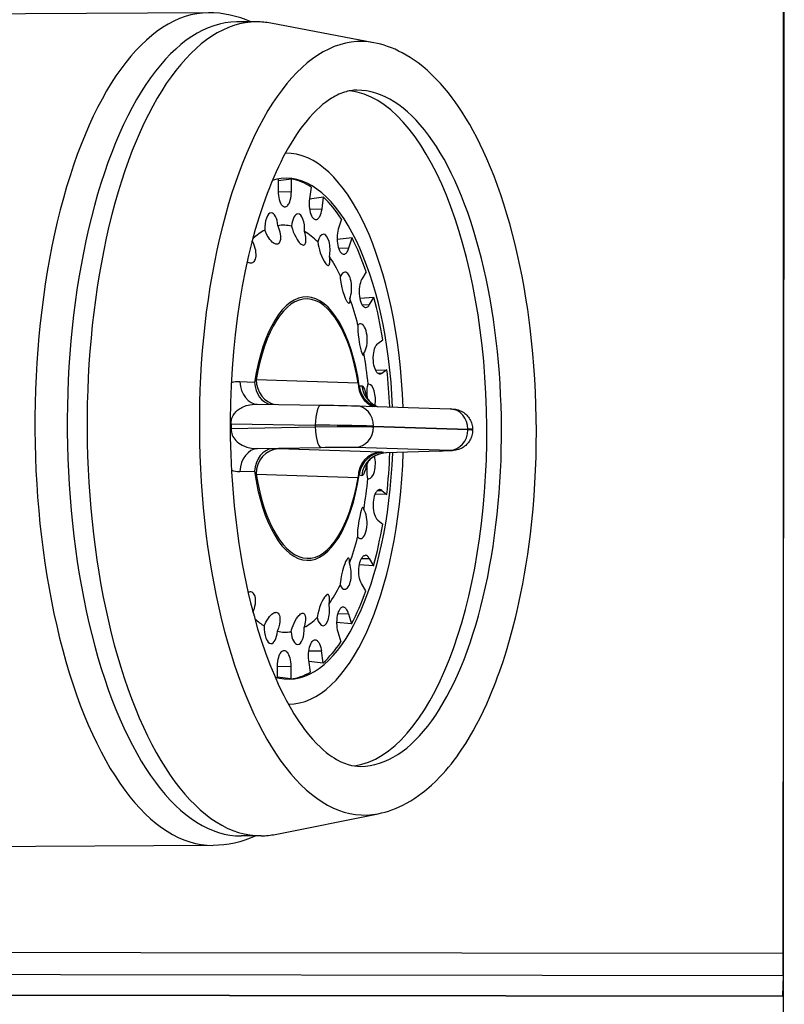
# Model space of a CAD drawing. Units: millimetres. Extents: x 2212 to 4685, y 1225 to 2712.
# Drawn here: x 4684 to 4684, y 2702 to 2702 of the extents above; entities that cross this region are included whole.
import ezdxf

# ---------------------------------------------------------------- set-up
doc = ezdxf.new("R2010")
doc.units = ezdxf.units.MM
doc.linetypes.add('CONTINU', pattern=[0])
doc.layers.add('ARQ - Alvenaria alta', color=6, linetype='Continuous')
doc.layers.add('ARQ-MOB', color=1, linetype='Continuous')

# ---------------------------------------------------------------- blocks, each defined once
blk = doc.blocks.new('ducha higiênica')
at = {"linetype": 'CONTINU', "ltscale": 0.2}
for points in [[(-1564.047261, 5027.528074), (-1564.047246, 5027.528742), (-1564.020768, 5027.528708), (-1564.020587, 5027.528683), (-1564.020224, 5027.52863), (-1564.019624, 5027.528539), (-1564.019006, 5027.528442), (-1564.017757, 5027.52824), (-1564.016515, 5027.528034)], [(-1564.034201, 5027.510567), (-1564.034201, 5027.510545), (-1564.037207, 5027.510644), (-1564.037207, 5027.510666)]]:
    blk.add_lwpolyline(points, close=True, dxfattribs=at)
for points in [[(-1564.020768, 5027.528708), (-1564.047246, 5027.528743)], [(-1564.031065, 5027.523575), (-1564.034346, 5027.522915), (-1564.034457, 5027.522891), (-1564.034567, 5027.522862), (-1564.034676, 5027.522829), (-1564.034784, 5027.522792), (-1564.034902, 5027.522747), (-1564.035019, 5027.522696), (-1564.035133, 5027.522642), (-1564.035247, 5027.522583), (-1564.035384, 5027.522504), (-1564.035519, 5027.522418), (-1564.035636, 5027.522338), (-1564.035751, 5027.522253), (-1564.035826, 5027.522194), (-1564.035899, 5027.522134), (-1564.035972, 5027.522072), (-1564.036044, 5027.522008), (-1564.036186, 5027.521874), (-1564.036324, 5027.521733), (-1564.036415, 5027.521635), (-1564.036505, 5027.521533), (-1564.036593, 5027.521428), (-1564.03668, 5027.521321), (-1564.036765, 5027.52121), (-1564.03685, 5027.521096), (-1564.036933, 5027.52098), (-1564.037014, 5027.52086), (-1564.037137, 5027.520672), (-1564.037256, 5027.520476), (-1564.037373, 5027.520274), (-1564.037487, 5027.520066), (-1564.037597, 5027.519851), (-1564.037705, 5027.51963), (-1564.037809, 5027.519404), (-1564.037911, 5027.519171), (-1564.037974, 5027.519019), (-1564.038036, 5027.518865), (-1564.038097, 5027.518708), (-1564.038157, 5027.518549), (-1564.038215, 5027.518388), (-1564.038328, 5027.518059), (-1564.038435, 5027.517722), (-1564.038537, 5027.517378), (-1564.038634, 5027.517025), (-1564.038725, 5027.516666), (-1564.038768, 5027.516484), (-1564.038836, 5027.516185), (-1564.038899, 5027.515882), (-1564.038959, 5027.515575), (-1564.039016, 5027.515265), (-1564.039068, 5027.514951), (-1564.039117, 5027.514633), (-1564.039162, 5027.514313), (-1564.039203, 5027.51399), (-1564.039248, 5027.513589), (-1564.039287, 5027.513184), (-1564.03932, 5027.512776), (-1564.039347, 5027.512365), (-1564.039368, 5027.511953), (-1564.039382, 5027.511539), (-1564.039391, 5027.511124), (-1564.039394, 5027.510708), (-1564.03939, 5027.510292), (-1564.03938, 5027.509877), (-1564.039365, 5027.509462), (-1564.039343, 5027.509049), (-1564.039315, 5027.508638), (-1564.039281, 5027.508229), (-1564.039241, 5027.507822), (-1564.039195, 5027.507419), (-1564.039115, 5027.506825), (-1564.03906, 5027.506468), (-1564.039001, 5027.506116), (-1564.038936, 5027.505767), (-1564.038868, 5027.505423), (-1564.038794, 5027.505083), (-1564.038716, 5027.504749), (-1564.038633, 5027.50442), (-1564.038546, 5027.504097), (-1564.038454, 5027.50378), (-1564.038358, 5027.503469), (-1564.038258, 5027.503164), (-1564.038154, 5027.502866), (-1564.038045, 5027.502576), (-1564.037932, 5027.502292), (-1564.037815, 5027.502017), (-1564.037711, 5027.501785), (-1564.037604, 5027.501559), (-1564.037494, 5027.50134), (-1564.037381, 5027.501126), (-1564.037265, 5027.500919), (-1564.037146, 5027.500719), (-1564.037024, 5027.500524), (-1564.036899, 5027.500337), (-1564.036805, 5027.500202), (-1564.036707, 5027.500069), (-1564.036584, 5027.49991), (-1564.036459, 5027.499758), (-1564.036331, 5027.499612), (-1564.0362, 5027.499472), (-1564.03606, 5027.499333), (-1564.035917, 5027.4992), (-1564.03577, 5027.499076), (-1564.035621, 5027.498959), (-1564.035498, 5027.49887), (-1564.035371, 5027.498786), (-1564.035244, 5027.498708), (-1564.035113, 5027.498635), (-1564.034999, 5027.498577), (-1564.034884, 5027.498523), (-1564.034767, 5027.498475), (-1564.034648, 5027.49843), (-1564.03454, 5027.498395), (-1564.03443, 5027.498363), (-1564.03432, 5027.498335), (-1564.034209, 5027.498312), (-1564.03092, 5027.497689)], [(-1564.030614, 5027.523621), (-1564.02998, 5027.523625)], [(-1564.033666, 5027.499828), (-1564.03357, 5027.499832), (-1564.033474, 5027.499843), (-1564.033423, 5027.499852), (-1564.033372, 5027.499863), (-1564.033321, 5027.499876), (-1564.033268, 5027.499892), (-1564.033211, 5027.499911), (-1564.033153, 5027.499933), (-1564.033094, 5027.499958), (-1564.033034, 5027.499986), (-1564.032976, 5027.500015), (-1564.032917, 5027.500048), (-1564.032858, 5027.500083), (-1564.032751, 5027.500154), (-1564.032663, 5027.500218), (-1564.032573, 5027.500289), (-1564.032483, 5027.500366), (-1564.032392, 5027.500451), (-1564.032333, 5027.500509), (-1564.032273, 5027.500571), (-1564.032153, 5027.500702), (-1564.032033, 5027.500845), (-1564.031913, 5027.501), (-1564.031827, 5027.501119), (-1564.03174, 5027.501245), (-1564.031654, 5027.501377), (-1564.031569, 5027.501514), (-1564.031485, 5027.501657), (-1564.031402, 5027.501805), (-1564.03132, 5027.501959), (-1564.031239, 5027.502119), (-1564.031164, 5027.502275), (-1564.031089, 5027.502435), (-1564.031016, 5027.5026), (-1564.030945, 5027.502769), (-1564.030875, 5027.502942), (-1564.030806, 5027.50312), (-1564.030739, 5027.503302), (-1564.030673, 5027.503488), (-1564.030609, 5027.503678), (-1564.030547, 5027.503871), (-1564.030486, 5027.504069), (-1564.030427, 5027.504269), (-1564.03037, 5027.504474), (-1564.030315, 5027.504681), (-1564.030262, 5027.504892), (-1564.03021, 5027.505106), (-1564.030104, 5027.505588), (-1564.030008, 5027.506083), (-1564.029922, 5027.50659), (-1564.029847, 5027.507107), (-1564.029782, 5027.507634), (-1564.029729, 5027.508168), (-1564.029686, 5027.508708), (-1564.029655, 5027.509254), (-1564.029635, 5027.509803), (-1564.029626, 5027.510354), (-1564.029629, 5027.510906), (-1564.029643, 5027.511457), (-1564.029669, 5027.512006), (-1564.029706, 5027.512551), (-1564.029754, 5027.513091), (-1564.029813, 5027.513625), (-1564.029857, 5027.513959), (-1564.029904, 5027.51429), (-1564.029956, 5027.514616), (-1564.030012, 5027.514939), (-1564.030072, 5027.515257), (-1564.030136, 5027.51557), (-1564.030204, 5027.515878), (-1564.030276, 5027.516181), (-1564.030385, 5027.516602), (-1564.030501, 5027.517011), (-1564.030625, 5027.517406), (-1564.030755, 5027.517786), (-1564.030892, 5027.518151), (-1564.031034, 5027.518499), (-1564.031182, 5027.51883), (-1564.031334, 5027.519143), (-1564.031414, 5027.519294), (-1564.031495, 5027.519444), (-1564.031576, 5027.519586), (-1564.03166, 5027.519725), (-1564.031743, 5027.519856), (-1564.031828, 5027.519985), (-1564.031912, 5027.520105), (-1564.031998, 5027.520223), (-1564.032125, 5027.520385), (-1564.032252, 5027.520535), (-1564.032379, 5027.520673), (-1564.032506, 5027.520797), (-1564.032596, 5027.520879), (-1564.032689, 5027.520957), (-1564.032777, 5027.521025), (-1564.032868, 5027.52109), (-1564.032939, 5027.521137), (-1564.033012, 5027.521181), (-1564.033153, 5027.521255), (-1564.033272, 5027.521306), (-1564.033388, 5027.521346), (-1564.033493, 5027.521373), (-1564.033595, 5027.521392), (-1564.033691, 5027.521403), (-1564.033787, 5027.521406)], [(-1564.032187, 5027.518397), (-1564.032135, 5027.518017), (-1564.032128, 5027.517947), (-1564.032125, 5027.517875), (-1564.032127, 5027.517803), (-1564.032133, 5027.517733), (-1564.032143, 5027.517665), (-1564.032157, 5027.517601), (-1564.032175, 5027.517544), (-1564.032196, 5027.517492), (-1564.03222, 5027.517449), (-1564.032237, 5027.517425), (-1564.032256, 5027.517405), (-1564.032275, 5027.51739), (-1564.032295, 5027.517378), (-1564.032315, 5027.517372), (-1564.032335, 5027.51737), (-1564.032355, 5027.517372), (-1564.032376, 5027.51738), (-1564.032396, 5027.517392), (-1564.032415, 5027.517408), (-1564.032434, 5027.517429), (-1564.032451, 5027.517454), (-1564.032476, 5027.517499), (-1564.032497, 5027.517551), (-1564.032515, 5027.517611), (-1564.032529, 5027.517676), (-1564.032537, 5027.517721)], [(-1564.031558, 5027.518214), (-1564.031557, 5027.518612), (-1564.031136, 5027.518557)], [(-1564.031136, 5027.518578), (-1564.031136, 5027.5182), (-1564.031139, 5027.518128), (-1564.031146, 5027.518057), (-1564.031157, 5027.517989), (-1564.031172, 5027.517925), (-1564.031191, 5027.517868), (-1564.031213, 5027.517818), (-1564.03123, 5027.51779), (-1564.031247, 5027.517765), (-1564.031266, 5027.517744), (-1564.031285, 5027.517728), (-1564.031305, 5027.517717), (-1564.031326, 5027.51771), (-1564.031346, 5027.517708), (-1564.031366, 5027.517711), (-1564.031386, 5027.517718), (-1564.031406, 5027.517729), (-1564.031425, 5027.517745), (-1564.031443, 5027.517765), (-1564.031461, 5027.51779), (-1564.031485, 5027.517833), (-1564.031506, 5027.517884), (-1564.031525, 5027.517942), (-1564.031539, 5027.518005), (-1564.03155, 5027.518073), (-1564.031556, 5027.518143), (-1564.031558, 5027.518214)], [(-1564.032139, 5027.518047), (-1564.032588, 5027.518102), (-1564.032537, 5027.517721)], [(-1564.031136, 5027.518209), (-1564.031558, 5027.518214)], [(-1564.032135, 5027.517716), (-1564.032537, 5027.517721)], [(-1564.0334, 5027.516534), (-1564.033387, 5027.516495), (-1564.033364, 5027.516442), (-1564.033347, 5027.516412), (-1564.033329, 5027.516385), (-1564.03331, 5027.516363), (-1564.03329, 5027.516346), (-1564.03327, 5027.516333), (-1564.033249, 5027.516326), (-1564.033228, 5027.516323), (-1564.033218, 5027.516323), (-1564.033198, 5027.516328), (-1564.033178, 5027.516336), (-1564.033159, 5027.51635), (-1564.03314, 5027.516367), (-1564.033122, 5027.516389), (-1564.033098, 5027.516428), (-1564.033075, 5027.516476), (-1564.033056, 5027.516531), (-1564.033041, 5027.516591), (-1564.033029, 5027.516657), (-1564.033022, 5027.516726), (-1564.033018, 5027.51682), (-1564.033022, 5027.516915), (-1564.03303, 5027.516984), (-1564.033042, 5027.517049), (-1564.033058, 5027.51711), (-1564.033156, 5027.517435)], [(-1564.031568, 5027.517109), (-1564.031585, 5027.517044), (-1564.031605, 5027.51698), (-1564.031629, 5027.516914), (-1564.031662, 5027.516835), (-1564.031701, 5027.516757), (-1564.031744, 5027.516686), (-1564.031781, 5027.516634), (-1564.031814, 5027.516594), (-1564.031844, 5027.516564), (-1564.031872, 5027.516542), (-1564.031898, 5027.516527), (-1564.031922, 5027.516519), (-1564.031939, 5027.516517), (-1564.031955, 5027.516519), (-1564.03197, 5027.516525), (-1564.031984, 5027.516536), (-1564.031996, 5027.516552), (-1564.032008, 5027.516575), (-1564.032017, 5027.516606), (-1564.032023, 5027.516651), (-1564.032025, 5027.516691), (-1564.032023, 5027.516749), (-1564.032018, 5027.516793), (-1564.032006, 5027.516869), (-1564.031984, 5027.516967)], [(-1564.0334, 5027.516534), (-1564.033498, 5027.51686), (-1564.033018, 5027.516811)], [(-1564.033056, 5027.516531), (-1564.0334, 5027.516534)], [(-1564.032778, 5027.516218), (-1564.032788, 5027.516132), (-1564.032791, 5027.516066), (-1564.03279, 5027.516032), (-1564.032788, 5027.516008), (-1564.032781, 5027.515975), (-1564.032774, 5027.515953), (-1564.032766, 5027.515938), (-1564.032758, 5027.515929), (-1564.032749, 5027.515923), (-1564.032734, 5027.51592), (-1564.032721, 5027.515922), (-1564.032707, 5027.515928), (-1564.032687, 5027.515943), (-1564.032661, 5027.515969), (-1564.032634, 5027.516004), (-1564.032599, 5027.516058), (-1564.032561, 5027.516129), (-1564.032519, 5027.516223), (-1564.032479, 5027.516333), (-1564.032449, 5027.516429), (-1564.032422, 5027.51654), (-1564.032411, 5027.516599), (-1564.032402, 5027.516659)], [(-1564.03395, 5027.515808), (-1564.033814, 5027.515569), (-1564.033792, 5027.515523), (-1564.033772, 5027.51547), (-1564.033755, 5027.51541), (-1564.033742, 5027.515346), (-1564.033734, 5027.515278), (-1564.033728, 5027.515185), (-1564.03373, 5027.515091), (-1564.033737, 5027.515022), (-1564.033747, 5027.514956), (-1564.033761, 5027.514895), (-1564.033779, 5027.514839), (-1564.0338, 5027.514789), (-1564.033824, 5027.514747), (-1564.033841, 5027.514724), (-1564.033859, 5027.514705), (-1564.033878, 5027.514689), (-1564.033897, 5027.514678), (-1564.033917, 5027.514672), (-1564.033937, 5027.51467)], [(-1564.033432, 5027.514923), (-1564.033432, 5027.514856), (-1564.033428, 5027.51481), (-1564.033423, 5027.514789), (-1564.033418, 5027.514776), (-1564.033414, 5027.514768), (-1564.033409, 5027.514762), (-1564.033405, 5027.514759), (-1564.033396, 5027.514756), (-1564.033391, 5027.514757), (-1564.033383, 5027.51476), (-1564.033371, 5027.514769), (-1564.033354, 5027.514789), (-1564.033334, 5027.514821), (-1564.033308, 5027.514871), (-1564.033278, 5027.514942), (-1564.033243, 5027.515043), (-1564.033205, 5027.51517), (-1564.033175, 5027.515297), (-1564.033152, 5027.515418), (-1564.033139, 5027.515519), (-1564.033135, 5027.515569), (-1564.033134, 5027.515619)], [(-1564.033811, 5027.514768), (-1564.034063, 5027.514769), (-1564.034199, 5027.515008), (-1564.033744, 5027.514975)], [(-1564.033855, 5027.51314), (-1564.033851, 5027.513142), (-1564.033845, 5027.513148), (-1564.033839, 5027.513155), (-1564.033828, 5027.513175), (-1564.033818, 5027.513199), (-1564.033804, 5027.51324), (-1564.033781, 5027.513318), (-1564.033756, 5027.513426), (-1564.033729, 5027.513572), (-1564.033705, 5027.513732), (-1564.033691, 5027.513868), (-1564.033686, 5027.513961), (-1564.033686, 5027.514034), (-1564.033689, 5027.514072), (-1564.033691, 5027.514091)], [(-1564.034326, 5027.512599), (-1564.034461, 5027.512599), (-1564.034621, 5027.512727), (-1564.034247, 5027.512714)], [(-1564.034021, 5027.512223), (-1564.034015, 5027.512215), (-1564.034011, 5027.512207), (-1564.034008, 5027.512194), (-1564.034004, 5027.512167), (-1564.033997, 5027.512087), (-1564.033994, 5027.511959), (-1564.033997, 5027.511818), (-1564.034002, 5027.511713)], [(-1564.03398, 5027.511747), (-1564.033961, 5027.511841), (-1564.033939, 5027.511927), (-1564.033915, 5027.512002), (-1564.033902, 5027.512036), (-1564.033888, 5027.512065), (-1564.033873, 5027.51209), (-1564.033857, 5027.512109), (-1564.033846, 5027.512118), (-1564.03384, 5027.512122), (-1564.033831, 5027.512124), (-1564.033821, 5027.512123)], [(-1564.03374, 5027.512099), (-1564.033821, 5027.512123)], [(-1564.034592, 5027.511401), (-1564.034475, 5027.511423), (-1564.034417, 5027.511436), (-1564.034374, 5027.511447), (-1564.034333, 5027.51146), (-1564.034272, 5027.511484), (-1564.034214, 5027.511514), (-1564.034183, 5027.511533), (-1564.034154, 5027.511555), (-1564.034123, 5027.51158), (-1564.034093, 5027.511607), (-1564.034059, 5027.511641), (-1564.034027, 5027.511678), (-1564.033992, 5027.511728), (-1564.033971, 5027.511762), (-1564.033958, 5027.511788), (-1564.033951, 5027.511803)], [(-1564.034599, 5027.511401), (-1564.034592, 5027.511401)], [(-1564.034517, 5027.511387), (-1564.034599, 5027.511401)], [(-1564.029654, 5027.510621), (-1564.029653, 5027.510645), (-1564.029656, 5027.510692), (-1564.029664, 5027.51074), (-1564.029676, 5027.510787), (-1564.029693, 5027.510833), (-1564.029714, 5027.510879), (-1564.02974, 5027.510923), (-1564.029771, 5027.510967), (-1564.029807, 5027.511009), (-1564.029849, 5027.51105), (-1564.029897, 5027.511089), (-1564.029951, 5027.511125), (-1564.030012, 5027.511159), (-1564.03008, 5027.511191), (-1564.030159, 5027.511218), (-1564.030203, 5027.511231), (-1564.03025, 5027.511241), (-1564.030301, 5027.511251), (-1564.030358, 5027.511258), (-1564.030423, 5027.511264), (-1564.030498, 5027.511266)], [(-1564.032339, 5027.510566), (-1564.033038, 5027.51056), (-1564.033584, 5027.510559), (-1564.033943, 5027.510562), (-1564.034148, 5027.510566), (-1564.034201, 5027.510567)], [(-1564.029654, 5027.510621), (-1564.032339, 5027.510566)], [(-1564.032339, 5027.510516), (-1564.032339, 5027.510566)], [(-1564.029654, 5027.510475), (-1564.032339, 5027.510516)], [(-1564.029654, 5027.510475), (-1564.029656, 5027.510414), (-1564.029665, 5027.510352), (-1564.029682, 5027.510292), (-1564.029707, 5027.510233), (-1564.029723, 5027.510204), (-1564.02974, 5027.510176), (-1564.02976, 5027.510148), (-1564.029781, 5027.510121), (-1564.029805, 5027.510094), (-1564.029831, 5027.510068), (-1564.02986, 5027.510042), (-1564.029891, 5027.510018), (-1564.029924, 5027.509994), (-1564.029961, 5027.509972), (-1564.03, 5027.50995), (-1564.030043, 5027.50993), (-1564.030089, 5027.509911), (-1564.03014, 5027.509894), (-1564.030195, 5027.509878), (-1564.030256, 5027.509865), (-1564.030325, 5027.509854), (-1564.030404, 5027.509847), (-1564.0305, 5027.509846)], [(-1564.029627, 5027.510621), (-1564.029654, 5027.510621)], [(-1564.029654, 5027.510475), (-1564.029654, 5027.510621)], [(-1564.029626, 5027.510475), (-1564.029654, 5027.510475)], [(-1564.033825, 5027.509259), (-1564.033835, 5027.509261), (-1564.033844, 5027.509266), (-1564.033851, 5027.509271), (-1564.033862, 5027.509283), (-1564.033878, 5027.509307), (-1564.033893, 5027.509336), (-1564.033907, 5027.509369), (-1564.03392, 5027.509407), (-1564.033944, 5027.50949), (-1564.033966, 5027.509584), (-1564.033976, 5027.509633)], [(-1564.033744, 5027.509264), (-1564.033825, 5027.509259)], [(-1564.034264, 5027.508764), (-1564.034626, 5027.508748), (-1564.034466, 5027.508866), (-1564.034344, 5027.508867)], [(-1564.0337, 5027.507324), (-1564.033695, 5027.507372), (-1564.033694, 5027.507424), (-1564.033698, 5027.507517), (-1564.033708, 5027.50763), (-1564.033727, 5027.507774), (-1564.033755, 5027.507938), (-1564.033782, 5027.508065), (-1564.033805, 5027.508153), (-1564.033824, 5027.508212), (-1564.033837, 5027.508245), (-1564.033849, 5027.508265), (-1564.033857, 5027.508275), (-1564.033861, 5027.508278), (-1564.033866, 5027.50828), (-1564.033872, 5027.508277), (-1564.033877, 5027.508272), (-1564.033883, 5027.508257), (-1564.033887, 5027.508239), (-1564.03389, 5027.508219)], [(-1564.033963, 5027.505624), (-1564.033827, 5027.505853), (-1564.033819, 5027.505867), (-1564.033797, 5027.505915), (-1564.033777, 5027.50597), (-1564.033762, 5027.506031), (-1564.03375, 5027.506097), (-1564.033743, 5027.506166), (-1564.03374, 5027.506237), (-1564.033742, 5027.506333), (-1564.033749, 5027.506403), (-1564.03376, 5027.50647), (-1564.033774, 5027.506532), (-1564.033793, 5027.50659), (-1564.033814, 5027.50664), (-1564.033839, 5027.506683), (-1564.033857, 5027.506706), (-1564.033875, 5027.506726), (-1564.033894, 5027.506741), (-1564.033914, 5027.506752), (-1564.033934, 5027.506759), (-1564.033954, 5027.506761)], [(-1564.033833, 5027.506674), (-1564.034074, 5027.50667), (-1564.03421, 5027.50644), (-1564.033761, 5027.506476)], [(-1564.033443, 5027.506474), (-1564.033444, 5027.506509), (-1564.033443, 5027.506544), (-1564.033439, 5027.506576), (-1564.033436, 5027.506593), (-1564.033429, 5027.506613), (-1564.033422, 5027.506623), (-1564.033416, 5027.506628), (-1564.033409, 5027.50663), (-1564.033401, 5027.506628), (-1564.033388, 5027.50662), (-1564.033376, 5027.506607), (-1564.03336, 5027.506583), (-1564.033335, 5027.506539), (-1564.033305, 5027.506473), (-1564.033271, 5027.50638), (-1564.033234, 5027.506265), (-1564.0332, 5027.506136), (-1564.033174, 5027.506013), (-1564.033156, 5027.5059), (-1564.033149, 5027.505831), (-1564.033146, 5027.505758)], [(-1564.032417, 5027.50467), (-1564.032431, 5027.50476), (-1564.032448, 5027.504838), (-1564.032472, 5027.504925), (-1564.0325, 5027.505013), (-1564.032539, 5027.505118), (-1564.032581, 5027.50521), (-1564.032618, 5027.50528), (-1564.032653, 5027.505335), (-1564.03268, 5027.505371), (-1564.032705, 5027.505397), (-1564.032725, 5027.505411), (-1564.032739, 5027.505418), (-1564.032752, 5027.50542), (-1564.032762, 5027.505419), (-1564.032775, 5027.505411), (-1564.032783, 5027.505401), (-1564.032791, 5027.505385), (-1564.032798, 5027.505362), (-1564.032803, 5027.505325), (-1564.032804, 5027.505296), (-1564.032804, 5027.505248), (-1564.032799, 5027.505192), (-1564.032792, 5027.505136)], [(-1564.033415, 5027.504861), (-1564.033514, 5027.504542), (-1564.033035, 5027.504595)], [(-1564.033174, 5027.503944), (-1564.033075, 5027.504262), (-1564.033059, 5027.504322), (-1564.033047, 5027.504386), (-1564.033038, 5027.504454), (-1564.033034, 5027.504548), (-1564.033037, 5027.504642), (-1564.033044, 5027.504711), (-1564.033055, 5027.504777), (-1564.033071, 5027.504838), (-1564.033089, 5027.504894), (-1564.033111, 5027.504944), (-1564.033135, 5027.504985), (-1564.033153, 5027.505008), (-1564.033171, 5027.505027), (-1564.03319, 5027.505042), (-1564.033209, 5027.505053), (-1564.033229, 5027.505059), (-1564.033249, 5027.505061), (-1564.03326, 5027.50506), (-1564.033281, 5027.505055), (-1564.033302, 5027.505044), (-1564.033322, 5027.505028), (-1564.033342, 5027.505007), (-1564.033361, 5027.504982), (-1564.033378, 5027.504952), (-1564.033394, 5027.504918), (-1564.033415, 5027.504861)], [(-1564.03308, 5027.504868), (-1564.033415, 5027.504861)], [(-1564.031585, 5027.504165), (-1564.031611, 5027.504264), (-1564.031639, 5027.504345), (-1564.031674, 5027.504431), (-1564.031714, 5027.504512), (-1564.031758, 5027.504587), (-1564.031795, 5027.504642), (-1564.031828, 5027.504684), (-1564.031859, 5027.504715), (-1564.031887, 5027.504739), (-1564.031913, 5027.504756), (-1564.031937, 5027.504766), (-1564.03196, 5027.504769), (-1564.03197, 5027.504768), (-1564.03199, 5027.504761), (-1564.032003, 5027.50475), (-1564.032015, 5027.504734), (-1564.032026, 5027.50471), (-1564.032034, 5027.504678), (-1564.03204, 5027.504632), (-1564.03204, 5027.504588), (-1564.032036, 5027.50452), (-1564.032027, 5027.50446), (-1564.032015, 5027.504397), (-1564.032001, 5027.504335)], [(-1564.032207, 5027.502918), (-1564.032154, 5027.503295), (-1564.032147, 5027.503364), (-1564.032144, 5027.503435), (-1564.032146, 5027.50353), (-1564.032153, 5027.5036), (-1564.032164, 5027.503667), (-1564.032179, 5027.503729), (-1564.032198, 5027.503786), (-1564.03222, 5027.503836), (-1564.032244, 5027.503878), (-1564.032262, 5027.503902), (-1564.03228, 5027.503921), (-1564.032299, 5027.503936), (-1564.032319, 5027.503947), (-1564.032339, 5027.503954), (-1564.032359, 5027.503955), (-1564.032369, 5027.503955), (-1564.03239, 5027.503949), (-1564.03241, 5027.503939), (-1564.03243, 5027.503924), (-1564.032449, 5027.503905), (-1564.032467, 5027.503881), (-1564.032484, 5027.503853), (-1564.032507, 5027.503804), (-1564.032527, 5027.503748), (-1564.032543, 5027.503685), (-1564.032555, 5027.503617)], [(-1564.032555, 5027.503617), (-1564.032607, 5027.50324), (-1564.032154, 5027.5033)], [(-1564.032157, 5027.503626), (-1564.032555, 5027.503617)], [(-1564.031156, 5027.502661), (-1564.031156, 5027.503045), (-1564.031158, 5027.503118), (-1564.031164, 5027.503189), (-1564.031175, 5027.503257), (-1564.03119, 5027.50332), (-1564.031208, 5027.503378), (-1564.03123, 5027.50343), (-1564.031255, 5027.503473), (-1564.031273, 5027.503497), (-1564.031291, 5027.503517), (-1564.031311, 5027.503533), (-1564.031331, 5027.503544), (-1564.031351, 5027.50355), (-1564.031371, 5027.503552), (-1564.031392, 5027.503549), (-1564.031412, 5027.503542), (-1564.031431, 5027.50353), (-1564.03145, 5027.503513), (-1564.031469, 5027.503492), (-1564.031486, 5027.503467), (-1564.031502, 5027.503439), (-1564.031524, 5027.503389), (-1564.031543, 5027.503332), (-1564.031558, 5027.503269), (-1564.031568, 5027.503202), (-1564.031575, 5027.503131), (-1564.031577, 5027.503059)], [(-1564.031577, 5027.503059), (-1564.031578, 5027.502662), (-1564.031156, 5027.502721)], [(-1564.031156, 5027.50307), (-1564.031577, 5027.503059)], [(-1564.03047, 5027.497648), (-1564.029836, 5027.497651)]]:
    blk.add_lwpolyline(points, dxfattribs=at)
for points in [[(-1564.012188, 5027.526696, 0.071417), (-1564.016516, 5027.52733), (-1564.047262, 5027.527369)], [(-1564.030419, 5027.523632, -0.1043), (-1564.029077, 5027.52393), (-1564.021514, 5027.523972)], [(-1564.030713, 5027.516925), (-1564.030738, 5027.516861), (-1564.030767, 5027.516799), (-1564.0308, 5027.516739), (-1564.030843, 5027.516671), (-1564.030877, 5027.516627), (-1564.030919, 5027.516581), (-1564.030954, 5027.516548), (-1564.030986, 5027.516525), (-1564.031014, 5027.516508), (-1564.03104, 5027.516497), (-1564.031071, 5027.51649), (-1564.031086, 5027.516489), (-1564.031113, 5027.516492), (-1564.031137, 5027.516502), (-1564.031158, 5027.516519), (-1564.031177, 5027.516543), (-1564.031189, 5027.516566), (-1564.031199, 5027.516594), (-1564.031207, 5027.516629), (-1564.031212, 5027.516671), (-1564.031213, 5027.516725), (-1564.031208, 5027.516797), (-1564.031197, 5027.516865), (-1564.031187, 5027.516914), (-1564.031164, 5027.516996, -0.020114), (-1564.031129, 5027.517095)], [(-1564.030352, 5027.516481), (-1564.03038, 5027.516412), (-1564.030396, 5027.516365), (-1564.030415, 5027.516296), (-1564.03043, 5027.516219), (-1564.030436, 5027.516157), (-1564.030437, 5027.51609), (-1564.030432, 5027.516034), (-1564.030422, 5027.515987), (-1564.030408, 5027.515948), (-1564.030391, 5027.515915), (-1564.03037, 5027.515887), (-1564.030346, 5027.515866), (-1564.030318, 5027.51585), (-1564.030286, 5027.51584), (-1564.030259, 5027.515838, 0.079079), (-1564.030197, 5027.515849)], [(-1564.034461, 5027.512599, 0.172676), (-1564.034394, 5027.512572), (-1564.034383, 5027.512573), (-1564.034363, 5027.512577), (-1564.034344, 5027.512586), (-1564.034325, 5027.5126), (-1564.034306, 5027.512618), (-1564.034288, 5027.512639), (-1564.034263, 5027.51268), (-1564.034241, 5027.512728), (-1564.034223, 5027.512783), (-1564.034207, 5027.512844), (-1564.034196, 5027.512909), (-1564.034188, 5027.512979), (-1564.034185, 5027.513073), (-1564.034189, 5027.513168), (-1564.034198, 5027.513237), (-1564.03421, 5027.513302), (-1564.034226, 5027.513363), (-1564.034245, 5027.513418), (-1564.034268, 5027.513466), (-1564.034293, 5027.513506), (-1564.034311, 5027.513527), (-1564.03433, 5027.513545), (-1564.03449, 5027.513673)], [(-1564.033858, 5027.513139, -0.296994), (-1564.033876, 5027.513166), (-1564.033884, 5027.513208)], [(-1564.034599, 5027.511401, 0.380686), (-1564.033821, 5027.512123)], [(-1564.034517, 5027.511387, 0.376931), (-1564.03374, 5027.512099)], [(-1564.029666, 5027.511957, 0.076897), (-1564.029929, 5027.511995), (-1564.030399, 5027.511988, -0.053148), (-1564.030452, 5027.512076), (-1564.033707, 5027.512184, 0.046361), (-1564.03374, 5027.512099)], [(-1564.030493, 5027.509845), (-1564.032517, 5027.509876, -0.003298), (-1564.033634, 5027.509899), (-1564.03664, 5027.509998), (-1564.036712, 5027.510001), (-1564.036773, 5027.510005), (-1564.036809, 5027.51001), (-1564.036846, 5027.510017), (-1564.036894, 5027.51003), (-1564.036941, 5027.510046), (-1564.036991, 5027.510068), (-1564.037038, 5027.510093), (-1564.037074, 5027.510116), (-1564.037108, 5027.510141), (-1564.03714, 5027.510168), (-1564.03717, 5027.510197), (-1564.037199, 5027.510228), (-1564.037225, 5027.51026), (-1564.03725, 5027.510295), (-1564.037272, 5027.510331), (-1564.037291, 5027.510368), (-1564.037308, 5027.510406), (-1564.037323, 5027.510446), (-1564.037335, 5027.510486), (-1564.037344, 5027.510527), (-1564.037351, 5027.510569), (-1564.037355, 5027.510611), (-1564.037356, 5027.510653), (-1564.037356, 5027.510678), (-1564.037355, 5027.51072), (-1564.037351, 5027.510762), (-1564.037344, 5027.510804), (-1564.037334, 5027.510845), (-1564.037322, 5027.510885), (-1564.037308, 5027.510925), (-1564.03729, 5027.510963), (-1564.037271, 5027.511), (-1564.037248, 5027.511037), (-1564.037223, 5027.511071), (-1564.037196, 5027.511104), (-1564.037167, 5027.511136), (-1564.037137, 5027.511164), (-1564.037104, 5027.511191), (-1564.037071, 5027.511216), (-1564.037036, 5027.511238), (-1564.036991, 5027.511262), (-1564.036944, 5027.511282), (-1564.036907, 5027.511296), (-1564.03687, 5027.511307), (-1564.036822, 5027.511318), (-1564.036761, 5027.511327), (-1564.036693, 5027.511333), (-1564.036565, 5027.511341), (-1564.036321, 5027.51135), (-1564.034592, 5027.511401)], [(-1564.030498, 5027.511266), (-1564.032516, 5027.511225, -0.009838), (-1564.033622, 5027.511219), (-1564.036628, 5027.511319), (-1564.036677, 5027.511321), (-1564.036695, 5027.511322), (-1564.036707, 5027.511324), (-1564.036714, 5027.511328), (-1564.036706, 5027.51133), (-1564.036591, 5027.511339), (-1564.036419, 5027.511346), (-1564.036311, 5027.51135), (-1564.034599, 5027.511401)], [(-1564.034517, 5027.511387, 0.023527), (-1564.03442, 5027.511381), (-1564.031165, 5027.511274), (-1564.030969, 5027.51127), (-1564.030498, 5027.511266)], [(-1564.037357, 5027.510677, 0.050497), (-1564.037207, 5027.510667)], [(-1564.037356, 5027.510652, 0.02753), (-1564.037207, 5027.510645)], [(-1564.034201, 5027.510544, 0.004617), (-1564.032339, 5027.510516)], [(-1564.033947, 5027.509579, 0.198404), (-1564.034326, 5027.509921)], [(-1564.033825, 5027.509259, 0.277905), (-1564.034313, 5027.509922)], [(-1564.033744, 5027.509264, 0.278052), (-1564.034241, 5027.509919)], [(-1564.034002, 5027.509675), (-1564.033998, 5027.509521), (-1564.033998, 5027.50941), (-1564.034, 5027.509349), (-1564.034006, 5027.509279), (-1564.034011, 5027.509247), (-1564.034015, 5027.509232, -0.120626), (-1564.034025, 5027.509212)], [(-1564.033744, 5027.509264, 0.045738), (-1564.033711, 5027.509175), (-1564.030456, 5027.509068, -0.053788), (-1564.030403, 5027.509153), (-1564.029933, 5027.509131, 0.080361), (-1564.029659, 5027.509162)], [(-1564.034466, 5027.508866, -0.158937), (-1564.034405, 5027.508888), (-1564.034385, 5027.508886), (-1564.034365, 5027.50888), (-1564.034346, 5027.508869), (-1564.034327, 5027.508854), (-1564.034308, 5027.508834), (-1564.034291, 5027.508811), (-1564.034267, 5027.508769), (-1564.034245, 5027.508719), (-1564.034227, 5027.508662), (-1564.034212, 5027.5086), (-1564.034201, 5027.508534), (-1564.034194, 5027.508465), (-1564.034191, 5027.50837), (-1564.034196, 5027.508276), (-1564.034204, 5027.508208), (-1564.034217, 5027.508144), (-1564.034233, 5027.508085), (-1564.034253, 5027.508032), (-1564.034275, 5027.507986), (-1564.034292, 5027.50796), (-1564.034309, 5027.507937), (-1564.034328, 5027.507919), (-1564.034337, 5027.507912), (-1564.034497, 5027.507794)], [(-1564.030166, 5027.505303, 0.132215), (-1564.030282, 5027.505339), (-1564.030291, 5027.505338), (-1564.030317, 5027.505334), (-1564.030347, 5027.505323), (-1564.030373, 5027.505305), (-1564.030396, 5027.505282), (-1564.030415, 5027.505252), (-1564.03043, 5027.505216), (-1564.030442, 5027.505173), (-1564.03045, 5027.505122), (-1564.030452, 5027.505061), (-1564.030448, 5027.505005), (-1564.030438, 5027.504936), (-1564.030425, 5027.504878), (-1564.030402, 5027.5048), (-1564.030381, 5027.504743), (-1564.030356, 5027.504685), (-1564.030328, 5027.50463)], [(-1564.031146, 5027.504151), (-1564.031169, 5027.504215), (-1564.03119, 5027.50428), (-1564.031206, 5027.504345), (-1564.031221, 5027.504424), (-1564.031227, 5027.504479), (-1564.031229, 5027.50454), (-1564.031226, 5027.504587), (-1564.031219, 5027.504625), (-1564.031211, 5027.504655), (-1564.0312, 5027.50468), (-1564.031183, 5027.504706), (-1564.031163, 5027.504724), (-1564.03114, 5027.504736), (-1564.031115, 5027.504741), (-1564.031109, 5027.504741), (-1564.031079, 5027.504738), (-1564.031055, 5027.50473), (-1564.031029, 5027.504718), (-1564.031, 5027.504699), (-1564.030968, 5027.504674), (-1564.030931, 5027.504639), (-1564.030889, 5027.50459), (-1564.030854, 5027.504542), (-1564.030833, 5027.50451), (-1564.030808, 5027.504466), (-1564.030769, 5027.50439, -0.021735), (-1564.03073, 5027.504293)], [(-1564.030296, 5027.497649, 0.105965), (-1564.028929, 5027.497356), (-1564.009457, 5027.497466)]]:
    blk.add_lwpolyline(points, format="xyb", dxfattribs=at)
for centre, major_axis, ratio, start_param, end_param in [((-1564.047262, 5027.527075), (-0.000001, -0.000999), 0.000619, 3.171168, 4.413888), ((-1564.047252, 5027.51268), (-0.000065, -0.049949), 0.000619, 4.413888, 5.040413), ((-1564.029003, 5027.510643), (0.000074, -0.013286), 0.422011, 6.283109, 9.424702), ((-1564.030542, 5027.510634), (0.000073, -0.012987), 0.422011, 3.141516, 3.223764), ((-1564.030542, 5027.510634), (0.000073, -0.012987), 0.422011, 6.283109, 9.424702), ((-1564.029908, 5027.510638), (0.000073, -0.012987), 0.422011, 1.054513, 3.141516), ((-1564.03385, 5027.510616), (0.000069, -0.012343), 0.422011, 6.201014, 9.506949), ((-1564.033727, 5027.510617), (0.00006, -0.010789), 0.422011, 3.141516, 6.283109), ((-1564.033259, 5027.510619), (0.00006, -0.010789), 0.422011, 3.202894, 6.227015), ((-1564.031448, 5027.510629), (0.000049, -0.008791), 0.422011, 3.137613, 4.623901), ((-1564.031448, 5027.510629), (0.000045, -0.007992), 0.422011, 3.097545, 4.614016), ((-1564.031357, 5027.51063), (0.000045, -0.007992), 0.422011, 3.18785, 3.376928), ((-1564.031448, 5027.510629), (0.000045, -0.007992), 0.422011, 3.013001, 3.097545), ((-1564.031357, 5027.51063), (0.000045, -0.007992), 0.422011, 3.502009, 3.691087), ((-1564.031775, 5027.517017), (0.000003, -0.000499), 0.422011, 3.141592, 4.811625), ((-1564.031775, 5027.517017), (0.000003, -0.000499), 0.422011, 1.753152, 3.141592), ((-1564.030923, 5027.516989), (0.000003, -0.000499), 0.422011, 3.141591, 4.497466), ((-1564.030923, 5027.516989), (0.000003, -0.000499), 0.422011, 1.438993, 3.141591), ((-1564.031357, 5027.51063), (0.000036, -0.006493), 0.422011, 3.045162, 3.205456), ((-1564.031357, 5027.51063), (0.000045, -0.007992), 0.422011, 3.816169, 4.005246), ((-1564.032586, 5027.51642), (0.000003, -0.000499), 0.422011, 3.141594, 5.125784), ((-1564.032586, 5027.51642), (0.000003, -0.000499), 0.422011, 2.067312, 3.141594), ((-1564.031357, 5027.51063), (0.000036, -0.006493), 0.422011, 3.359321, 3.519616), ((-1564.031357, 5027.51063), (0.000036, -0.006493), 0.422011, 2.776413, 2.891297), ((-1564.031357, 5027.51063), (0.000036, -0.006493), 0.422011, 3.673481, 3.833775), ((-1564.033277, 5027.515256), (0.000003, -0.000499), 0.422011, 3.141594, 5.439944), ((-1564.033277, 5027.515256), (0.000003, -0.000499), 0.422011, 2.381471, 3.141594), ((-1564.031357, 5027.51063), (0.000045, -0.007992), 0.422011, 4.130328, 4.319406), ((-1564.031357, 5027.51063), (0.000036, -0.006493), 0.422011, 3.98764, 4.147934), ((-1564.033939, 5027.515168), (-0.000003, 0.000499), 0.422314, 2.496296, 3.13662), ((-1564.032072, 5027.510626), (0.000023, -0.004204), 0.422011, 1.898472, 4.352147), ((-1564.032081, 5027.510626), (0.000023, -0.004139), 0.422011, 1.926519, 4.324099), ((-1564.03378, 5027.513639), (0.000003, -0.000499), 0.422011, 3.141593, 5.754103), ((-1564.03378, 5027.513639), (0.000003, -0.000499), 0.422011, 2.69563, 3.141593), ((-1564.031357, 5027.51063), (0.000036, -0.006493), 0.422011, 4.301799, 4.462093), ((-1564.031357, 5027.51063), (0.000045, -0.007992), 0.422011, 4.444487, 4.613825), ((-1564.034431, 5027.51218), (-0.000026, -0.000799), 0.90647, 0.052419, 1.605762), ((-1564.034046, 5027.511728), (0.000003, -0.000499), 0.422011, 3.125309, 5.17663), ((-1564.034046, 5027.511728), (0.000003, -0.000499), 0.422011, 3.009789, 3.125309), ((-1564.031177, 5027.512072), (-0.000026, -0.000799), 0.90647, 0.052419, 1.605762), ((-1564.030981, 5027.512069), (0.000007, 0.000799), 0.731828, 3.174063, 4.61825), ((-1564.030509, 5027.512065), (0.000007, 0.000799), 0.728993, 3.173924, 4.63142), ((-1564.036618, 5027.51067), (-0.000021, -0.000649), 0.90647, 3.194011, 4.747354), ((-1564.036302, 5027.5107), (-0.000019, 0.000649), 0.572668, 6.256194, 6.283294), ((-1564.033612, 5027.510571), (-0.000021, -0.000649), 0.90647, 3.194011, 4.747354), ((-1564.032507, 5027.510575), (0.000013, -0.000649), 0.257901, 1.550926, 3.118691), ((-1564.036618, 5027.510647), (0.000021, 0.000649), 0.90647, 1.605762, 3.14151), ((-1564.033612, 5027.510548), (0.000021, 0.000649), 0.90647, 1.605762, 3.14151), ((-1564.032507, 5027.510525), (0.00001, 0.000649), 0.258408, 3.133938, 4.701704), ((-1564.031448, 5027.510629), (0.000049, -0.008791), 0.422011, 4.787543, 6.287199), ((-1564.031448, 5027.510629), (0.000045, -0.007992), 0.422011, 4.796686, 6.327227), ((-1564.031357, 5027.51063), (0.000045, -0.007992), 0.422011, 4.797128, 4.947724), ((-1564.034048, 5027.509709), (0.000003, -0.000499), 0.422011, 4.344054, 6.283186), ((-1564.034435, 5027.509171), (0.000026, 0.000799), 0.90647, 4.747354, 5.945061), ((-1564.031181, 5027.509064), (0.000026, 0.000799), 0.90647, 4.747354, 6.164858), ((-1564.030985, 5027.509058), (0.00002, 0.000799), 0.731669, 4.849846, 6.184887), ((-1564.030513, 5027.509047), (0.00002, 0.000799), 0.72883, 4.836487, 6.293985), ((-1564.034048, 5027.509709), (0.000003, -0.000499), 0.422011, 0.000001, 0.099236), ((-1564.031357, 5027.51063), (0.000036, -0.006493), 0.422011, 4.930118, 5.090412), ((-1564.032072, 5027.510626), (0.000023, -0.004204), 0.422011, 5.040064, 7.49374), ((-1564.032081, 5027.510626), (0.000023, -0.004139), 0.422011, 5.068112, 7.465692), ((-1564.033787, 5027.507781), (0.000003, -0.000499), 0.422011, 3.638108, 6.283185), ((-1564.031357, 5027.51063), (0.000045, -0.007992), 0.422011, 5.072805, 5.261883), ((-1564.033787, 5027.507781), (0.000003, -0.000499), 0.422011, 0, 0.413396), ((-1564.031357, 5027.51063), (0.000036, -0.006493), 0.422011, 5.244277, 5.404571), ((-1564.03395, 5027.506263), (-0.000003, 0.000498), 0.422571, 0.004747, 0.613158), ((-1564.033289, 5027.506131), (0.000003, -0.000499), 0.422011, 3.952267, 6.283185), ((-1564.033289, 5027.506131), (0.000003, -0.000499), 0.422011, 6.283185, 7.01074), ((-1564.031357, 5027.51063), (0.000036, -0.006493), 0.422011, 5.558436, 5.71873), ((-1564.031357, 5027.51063), (0.000045, -0.007992), 0.422011, 5.386965, 5.576043), ((-1564.032601, 5027.504921), (0.000003, -0.000499), 0.422011, 4.266427, 6.283185), ((-1564.032601, 5027.504921), (0.000003, -0.000499), 0.422011, 6.283185, 7.324899), ((-1564.031357, 5027.51063), (0.000036, -0.006493), 0.422011, 5.872595, 6.03289), ((-1564.031357, 5027.51063), (0.000036, -0.006493), 0.422011, 0.217729, 0.36506), ((-1564.031791, 5027.504271), (0.000003, -0.000499), 0.422011, 4.580586, 6.283184), ((-1564.030939, 5027.504243), (0.000003, -0.000499), 0.422011, 6.283185, 7.953218), ((-1564.029908, 5027.510638), (0.000073, -0.012987), 0.422011, 6.283109, 7.337698), ((-1564.031357, 5027.51063), (0.000045, -0.007992), 0.422011, 5.701124, 5.890202), ((-1564.031791, 5027.504271), (0.000003, -0.000499), 0.422011, 6.283184, 7.639059), ((-1564.031357, 5027.51063), (0.000036, -0.006493), 0.422011, 6.186755, 6.347049), ((-1564.030939, 5027.504243), (0.000003, -0.000499), 0.422011, 4.894745, 6.283185), ((-1564.031357, 5027.51063), (0.000045, -0.007992), 0.422011, 6.015284, 6.204361), ((-1564.031448, 5027.510629), (0.000045, -0.007992), 0.422011, 0.044042, 0.12841), ((-1564.030542, 5027.510634), (0.000073, -0.012987), 0.422011, 6.201014, 6.283109)]:
    blk.add_ellipse(centre, major_axis=major_axis, ratio=ratio, start_param=start_param, end_param=end_param, dxfattribs=at)

msp = doc.modelspace()

# ---------------------------------------------------------------- linework, layer by layer
at = {"layer": 'ARQ - Alvenaria alta'}
msp.add_line((4684.475946, 2702.120288), (4684.475946, 2700.975927), dxfattribs=at)

# ---------------------------------------------------------------- block references
at = {"layer": 'ARQ-MOB', "rotation": 180}
msp.add_blockref('ducha higiênica', (3120.428684, 7729.456129), dxfattribs=at)

doc.saveas('drawing.dxf')
